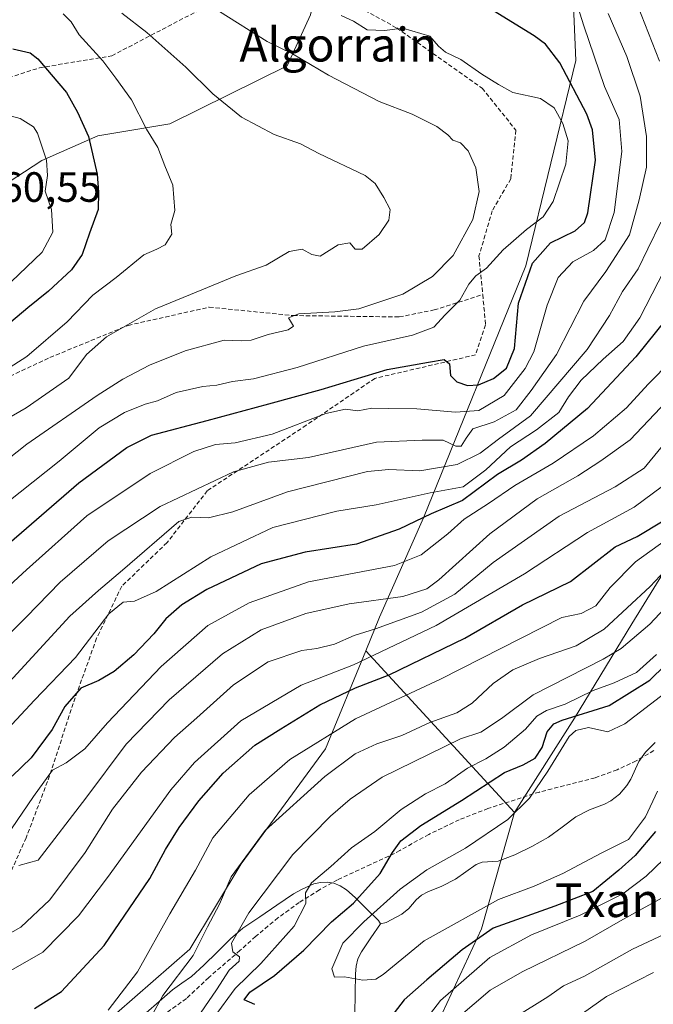
# Model space of a CAD drawing. Units: metres. Extents: x 579728 to 583149, y 4765911 to 4768265.
# Drawn here: x 580793 to 580943, y 4767683 to 4767916 of the extents above; entities that cross this region are included whole.
import ezdxf
from ezdxf.enums import TextEntityAlignment as Align

# ---------------------------------------------------------------- set-up
doc = ezdxf.new("R2010")
doc.units = ezdxf.units.M
doc.header["$MEASUREMENT"] = 0
doc.linetypes.add('TRAZOSX2', pattern=[1.5, 1, -0.5])
for name, color, linetype, lineweight in [('Arbolado forestal CxS', 92, 'Continuous', 0), ('Corriente natural lineal', 142, 'Continuous', 13), ('Curva de nivel maestra', 36, 'Continuous', 30), ('Curva de nivel normal', 36, 'Continuous', 0), ('Pastizal CxS', 92, 'Continuous', 0), ('Rótulo de punto de cota en terreno', 19, 'Continuous', 0), ('Senda', 19, 'TRAZOSX2', 0), ('Texto cartográfico', 19, 'Continuous', 0)]:
    doc.layers.add(name, color=color, linetype=linetype, lineweight=lineweight)
doc.styles.add('Arial', font='txt', dxfattribs={"height": 0.2})

# ---------------------------------------------------------------- blocks, each defined once
blk = doc.blocks.new('*U193')
at = {"layer": 'Curva de nivel normal', "color": 36, "linetype": 'Continuous', "lineweight": 0}
blk.add_polyline3d([(580787.36, 4767810.14, 335), (580794.32, 4767815.6, 335), (580810.97, 4767827.1, 335), (580817.01, 4767830.99, 335), (580823.36, 4767834.26, 335), (580831.76, 4767837.71, 335), (580841.06, 4767840.21, 335), (580845.12, 4767840.02, 335), (580847.39, 4767840.21, 335), (580851.42, 4767841.54, 335), (580856.15, 4767842.68, 335), (580857.41, 4767843.53, 335), (580856.23, 4767845.5, 335), (580858.72, 4767846.4, 335), (580867.22, 4767846.87, 335), (580872.9, 4767847.65, 335), (580883.31, 4767851.12, 335), (580890.31, 4767855.24, 335), (580895.25, 4767860.25, 335), (580899.87, 4767868.74, 335), (580901.4, 4767875.42, 335), (580900.61, 4767881, 335), (580898.78, 4767885.04, 335), (580896.92, 4767886.91, 335), (580895.12, 4767887.54, 335), (580893.98, 4767888.78, 335), (580891.34, 4767890.81, 335), (580885.51, 4767893.71, 335), (580877.7, 4767896.73, 335), (580865.72, 4767902.92, 335), (580857.16, 4767907.98, 335), (580851.2, 4767910.92, 335), (580839.92, 4767917.96, 335)], dxfattribs=at)
blk = doc.blocks.new('*U209')
at = {"layer": 'Curva de nivel normal', "color": 36, "linetype": 'Continuous', "lineweight": 0}
blk.add_polyline3d([(580952.38, 4767870.85, 305), (580939.37, 4767845.45, 305), (580935.49, 4767839.89, 305), (580930.74, 4767835.69, 305), (580925.53, 4767830.75, 305), (580922.51, 4767826.76, 305), (580920.2, 4767823.04, 305), (580914.94, 4767819, 305), (580908.83, 4767814.98, 305), (580902.94, 4767809.5, 305), (580897.59, 4767805.52, 305), (580889.74, 4767804.08, 305), (580877, 4767801.25, 305), (580867.72, 4767799.72, 305), (580852.54, 4767795.82, 305), (580837.9, 4767788.88, 305), (580824.96, 4767780.74, 305), (580819.8, 4767778.39, 305), (580817.1, 4767778.21, 305), (580813.75, 4767775.38, 305), (580805.8, 4767765.09, 305), (580796.1, 4767754.98, 305), (580781.11, 4767738.95, 305)], dxfattribs=at)
blk = doc.blocks.new('*U217')
at = {"layer": 'Curva de nivel normal', "color": 36, "linetype": 'Continuous', "lineweight": 0}
blk.add_polyline3d([(580774.63, 4767789.85, 330), (580801.97, 4767811.55, 330), (580811.43, 4767819.42, 330), (580817.44, 4767823.1, 330), (580822.34, 4767825.02, 330), (580825.28, 4767825.81, 330), (580829.64, 4767827.83, 330), (580835.97, 4767829.26, 330), (580839.3, 4767829.52, 330), (580842.97, 4767830.42, 330), (580847.97, 4767831.08, 330), (580858.31, 4767833.74, 330), (580873.97, 4767838.8, 330), (580885.61, 4767841.35, 330), (580890.64, 4767843.24, 330), (580893.36, 4767846.2, 330), (580896.83, 4767849.67, 330), (580898.92, 4767853.48, 330), (580900.57, 4767855.4, 330), (580903.15, 4767857.22, 330), (580907.07, 4767861.55, 330), (580912.59, 4767866.43, 330), (580916.55, 4767869.36, 330), (580918.87, 4767873.05, 330), (580921.92, 4767881.86, 330), (580922.44, 4767887.39, 330), (580921.2, 4767891.47, 330), (580919.13, 4767895.21, 330), (580915.91, 4767897.39, 330), (580909.38, 4767898.86, 330), (580905.92, 4767900.73, 330), (580902.02, 4767903.16, 330), (580897.03, 4767906.66, 330), (580893.4, 4767908.37, 330), (580891.78, 4767909.79, 330), (580889.66, 4767912.14, 330), (580883.31, 4767914.02, 330), (580878.94, 4767913.52, 330), (580874.9, 4767913.68, 330), (580871.62, 4767915.74, 330), (580868.74, 4767917.05, 330)], dxfattribs=at)
blk = doc.blocks.new('*U219')
at = {"layer": 'Curva de nivel normal', "color": 36, "linetype": 'Continuous', "lineweight": 0}
blk.add_polyline3d([(580792.42, 4767715.87, 290), (580796.97, 4767717.1, 290), (580808.3, 4767731.82, 290), (580817.79, 4767744.6, 290), (580827.97, 4767755.09, 290), (580840.61, 4767765.97, 290), (580849.8, 4767771.65, 290), (580860.38, 4767775.47, 290), (580870.61, 4767777.8, 290), (580883.29, 4767779.51, 290), (580888.97, 4767781.37, 290), (580891.86, 4767783.44, 290), (580903.9, 4767794.37, 290), (580915.07, 4767802.63, 290), (580924.76, 4767808.05, 290), (580930.16, 4767811.62, 290), (580937.12, 4767816.57, 290), (580947.24, 4767827.27, 290)], dxfattribs=at)
blk = doc.blocks.new('*U220')
at = {"layer": 'Curva de nivel normal', "color": 36, "linetype": 'Continuous', "lineweight": 0}
for points in [[(580947.79, 4767788.22, 265), (580941.84, 4767781.88, 265), (580930.94, 4767771.79, 265), (580924.31, 4767767.88, 265), (580915.65, 4767764.81, 265), (580909.31, 4767762.14, 265), (580904.66, 4767758.95, 265), (580899.69, 4767754.24, 265), (580896.08, 4767751.99, 265), (580889.68, 4767749.73, 265), (580883.07, 4767746.65, 265), (580877.16, 4767744.62, 265), (580872.05, 4767742.3, 265), (580864.82, 4767736.94, 265), (580850.73, 4767724.16, 265), (580842.71, 4767713.19, 265), (580839.9, 4767706.72, 265), (580837.1, 4767701.31, 265), (580833.72, 4767694.51, 265), (580826.54, 4767685.04, 265), (580823.77, 4767680.03, 265)], [(580909.65, 4767679.76, 265), (580917.65, 4767684.76, 265), (580921.31, 4767687.36, 265), (580926.31, 4767689.68, 265), (580937.68, 4767696.07, 265), (580952.62, 4767703.04, 265)]]:
    blk.add_polyline3d(points, dxfattribs=at)
blk = doc.blocks.new('*U226')
at = {"layer": 'Curva de nivel normal', "color": 36, "linetype": 'Continuous', "lineweight": 0}
blk.add_polyline3d([(580790.72, 4767724.5, 295), (580795.9, 4767732.18, 295), (580800.4, 4767738.45, 295), (580803.61, 4767740.17, 295), (580808.07, 4767743.44, 295), (580813.39, 4767749.58, 295), (580826.13, 4767762.99, 295), (580837.17, 4767772.62, 295), (580846.92, 4767778.03, 295), (580861.02, 4767783.03, 295), (580881.31, 4767786.85, 295), (580887.65, 4767789.37, 295), (580893.98, 4767794.36, 295), (580897.8, 4767797.82, 295), (580903.6, 4767801.5, 295), (580909.8, 4767805.79, 295), (580918.92, 4767811.08, 295), (580928.42, 4767817.53, 295), (580936.26, 4767824.2, 295), (580941.37, 4767829.77, 295), (580946.87, 4767835.39, 295)], dxfattribs=at)
blk = doc.blocks.new('*U230')
at = {"layer": 'Curva de nivel normal', "color": 36, "linetype": 'Continuous', "lineweight": 0}
blk.add_polyline3d([(580816.78, 4767917.57, 340), (580822.72, 4767913.06, 340), (580831.94, 4767904.86, 340), (580838.37, 4767898.52, 340), (580845.16, 4767893.02, 340), (580852.83, 4767888.88, 340), (580859.05, 4767886.64, 340), (580863.44, 4767884.35, 340), (580874.42, 4767879.16, 340), (580876.75, 4767877.25, 340), (580878.83, 4767873.97, 340), (580880.3, 4767871.1, 340), (580880.02, 4767868.62, 340), (580877.71, 4767865.25, 340), (580873.69, 4767861.74, 340), (580871.99, 4767861.72, 340), (580870.73, 4767863.23, 340), (580867.97, 4767862.76, 340), (580863.74, 4767860.07, 340), (580861.76, 4767860.51, 340), (580859.5, 4767861.72, 340), (580856.4, 4767861.17, 340), (580850.97, 4767857.92, 340), (580843.77, 4767855.43, 340), (580833.08, 4767851.03, 340), (580824.74, 4767847.64, 340), (580813.16, 4767841.01, 340), (580808.42, 4767836.81, 340), (580804.22, 4767831.22, 340), (580794.19, 4767824.22, 340), (580775.94, 4767813.65, 340)], dxfattribs=at)
blk = doc.blocks.new('*U241')
at = {"layer": 'Curva de nivel normal', "color": 36, "linetype": 'Continuous', "lineweight": 0}
for points in [[(580952.13, 4767784.03, 260), (580941.77, 4767772.97, 260), (580935, 4767767.23, 260), (580930.7, 4767764.65, 260), (580914.18, 4767756.27, 260), (580906.7, 4767750.66, 260), (580901.78, 4767747.44, 260), (580896.98, 4767745.83, 260), (580878.4, 4767736.75, 260), (580870.81, 4767731.56, 260), (580866.16, 4767727.52, 260), (580857.31, 4767718.45, 260), (580846.84, 4767704.62, 260), (580842.77, 4767697.44, 260), (580843.1, 4767695.43, 260), (580844.64, 4767694.26, 260), (580844.56, 4767693.23, 260), (580842.24, 4767691.11, 260), (580839.24, 4767686.44, 260), (580833.65, 4767678.39, 260)], [(580896.37, 4767679.87, 260), (580903.95, 4767686.3, 260), (580911.53, 4767690.65, 260), (580926.44, 4767697.93, 260), (580935.39, 4767703.1, 260), (580947.72, 4767709.84, 260)]]:
    blk.add_polyline3d(points, dxfattribs=at)
blk = doc.blocks.new('*U242')
at = {"layer": 'Curva de nivel normal', "color": 36, "linetype": 'Continuous', "lineweight": 0}
blk.add_polyline3d([(580784.43, 4767765.08, 315), (580794.2, 4767774.64, 315), (580802.23, 4767782.92, 315), (580813.56, 4767792.7, 315), (580825.9, 4767800.85, 315), (580843.21, 4767809.02, 315), (580851.52, 4767811.33, 315), (580860.98, 4767812.45, 315), (580877.08, 4767816.03, 315), (580887.92, 4767816.56, 315), (580892.86, 4767816.5, 315), (580895.82, 4767815.1, 315), (580897.1, 4767815.1, 315), (580898.29, 4767816.98, 315), (580899.86, 4767819.21, 315), (580904.93, 4767820.86, 315), (580910.15, 4767823.68, 315), (580913.71, 4767828.3, 315), (580919.67, 4767836.83, 315), (580926.13, 4767849.45, 315), (580931.32, 4767856.45, 315), (580936.94, 4767865.12, 315), (580939.28, 4767873.45, 315), (580940.97, 4767881.16, 315), (580941.01, 4767888.42, 315), (580939.5, 4767897.98, 315), (580936.29, 4767907.36, 315), (580931.92, 4767917.54, 315)], dxfattribs=at)
blk = doc.blocks.new('*U246')
at = {"layer": 'Curva de nivel normal', "color": 36, "linetype": 'Continuous', "lineweight": 0}
blk.add_polyline3d([(580924.75, 4767919.09, 320), (580926.11, 4767914.59, 320), (580931.07, 4767900.26, 320), (580934.51, 4767892.45, 320), (580935.16, 4767884.84, 320), (580933.36, 4767870.39, 320), (580931.19, 4767863.96, 320), (580928.47, 4767861.39, 320), (580923.52, 4767858.76, 320), (580920.06, 4767855.03, 320), (580917.45, 4767848.45, 320), (580914.29, 4767837.45, 320), (580912.24, 4767833.51, 320), (580907.32, 4767827.1, 320), (580901.3, 4767823.59, 320), (580895.78, 4767823.15, 320), (580886.6, 4767823.96, 320), (580879.87, 4767824.01, 320), (580875.98, 4767824.12, 320), (580872.66, 4767823.46, 320), (580869.75, 4767823.89, 320), (580865.12, 4767822.86, 320), (580852.4, 4767817.98, 320), (580843.64, 4767815.86, 320), (580838.97, 4767815.48, 320), (580833.87, 4767813.87, 320), (580823.47, 4767808.63, 320), (580808.48, 4767798.62, 320), (580794.21, 4767785.84, 320), (580785.07, 4767777.5, 320)], dxfattribs=at)
blk = doc.blocks.new('*U255')
at = {"layer": 'Curva de nivel maestra', "color": 36, "linetype": 'Continuous', "lineweight": 30}
blk.add_polyline3d([(580787.66, 4767790.11, 325), (580806.64, 4767806.45, 325), (580817.97, 4767814.76, 325), (580823.8, 4767817.74, 325), (580836.97, 4767821.15, 325), (580851.6, 4767825.1, 325), (580863.98, 4767828.51, 325), (580879.57, 4767833.23, 325), (580889.42, 4767834.99, 325), (580893.13, 4767835.6, 325), (580894.34, 4767834.6, 325), (580894.56, 4767831.86, 325), (580896.07, 4767830.33, 325), (580898.65, 4767829.46, 325), (580901.21, 4767829.61, 325), (580904.8, 4767831.15, 325), (580907.84, 4767833.57, 325), (580909.74, 4767838.2, 325), (580910.72, 4767848.97, 325), (580914.02, 4767858.45, 325), (580918.22, 4767863.24, 325), (580924.08, 4767866.05, 325), (580926.31, 4767868.08, 325), (580927.08, 4767870.34, 325), (580928.89, 4767882.78, 325), (580928.19, 4767890.01, 325), (580926.88, 4767893.69, 325), (580920.47, 4767905.86, 325), (580917.07, 4767910.24, 325), (580914.39, 4767912.25, 325), (580900.65, 4767920.7, 325)], dxfattribs=at)
blk = doc.blocks.new('*U257')
at = {"layer": 'Curva de nivel maestra', "color": 36, "linetype": 'Continuous', "lineweight": 30}
blk.add_polyline3d([(580950.18, 4767850.83, 300), (580938.45, 4767836.23, 300), (580926.98, 4767824.03, 300), (580916.97, 4767815.72, 300), (580911.38, 4767811.77, 300), (580905.74, 4767808.41, 300), (580897.41, 4767802.28, 300), (580890, 4767799.08, 300), (580882.48, 4767795.45, 300), (580872.33, 4767791.92, 300), (580860.18, 4767790, 300), (580849.78, 4767787.27, 300), (580836.9, 4767781.17, 300), (580831.03, 4767777.57, 300), (580827.24, 4767774.26, 300), (580824.39, 4767770.72, 300), (580819.61, 4767765.73, 300), (580814.98, 4767761.77, 300), (580811.39, 4767759.62, 300), (580807.08, 4767757.81, 300), (580803.28, 4767753.46, 300), (580800.3, 4767748.02, 300), (580795.32, 4767741.35, 300), (580790.81, 4767736.96, 300)], dxfattribs=at)

msp = doc.modelspace()

# ---------------------------------------------------------------- linework, layer by layer
at = {"layer": 'Arbolado forestal CxS', "color": 92, "linetype": 'Continuous', "lineweight": 0}
for points in [[(580905.82, 4768031.11, 289.75), (580921.62, 4768019.36, 294.47), (580908.48, 4767997.03, 303.65), (580916.36, 4767974.69, 308.56), (580922.93, 4767937.91, 315.11), (580924.24, 4767906.38, 322.57), (580912.42, 4767857.77, 322.72), (580888.21, 4767798.18, 296.46), (580877.82, 4767774.62, 282.72), (580874.54, 4767766.63, 277.39)], [(580887.09, 4768014.69, 297.15), (580870.14, 4767954.41, 319.15), (580861.42, 4767917.23, 332.01), (580855.91, 4767905.13, 336.78), (580828.2, 4767891.4, 343.24), (580811.11, 4767888.59, 348.6), (580797.87, 4767882.69, 354.41), (580755.87, 4767855.34, 359.1), (580743.72, 4767849.94, 362.19), (580715.35, 4767843.19, 372.46), (580688.34, 4767847.24, 376.12), (580665.38, 4767847.24, 376.4), (580642.42, 4767840.49, 375.23), (580631.45, 4767838.05, 374.51)], [(580956.08, 4767803.08, 267.34), (580937.54, 4767773.06, 259.25), (580923.95, 4767750.71, 243.93), (580909.73, 4767728.36, 242.49), (580909.73, 4767728.36, 242.49), (580874.54, 4767766.63, 277.39), (580877.82, 4767774.62, 282.72), (580888.21, 4767798.18, 296.46), (580912.42, 4767857.77, 322.72), (580924.24, 4767906.38, 322.57), (580922.93, 4767937.91, 315.11)], [(580861.42, 4767917.23, 332.01), (580855.91, 4767905.13, 336.78), (580828.2, 4767891.4, 343.24), (580811.11, 4767888.59, 348.6), (580797.87, 4767882.69, 354.41), (580755.87, 4767855.34, 359.1), (580743.72, 4767849.94, 362.19), (580715.35, 4767843.19, 372.46), (580688.34, 4767847.24, 376.12), (580665.38, 4767847.24, 376.4), (580642.42, 4767840.49, 375.23), (580631.45, 4767838.05, 374.51), (580631.45, 4767838.05, 374.51), (580623.61, 4767860.25, 378.18), (580614.94, 4767899.88, 380.29), (580614.94, 4767933.32, 371.75)], [(581145.48, 4767893.49, 186.97), (581130.9, 4767865.98, 209.66), (581100.05, 4767850.3, 217.26), (581074.04, 4767848.62, 207.62), (581049.82, 4767853.91, 216.75), (581034.14, 4767857.02, 229), (581026.25, 4767858.59, 235.07), (581002.85, 4767853.15, 253.4), (580977.75, 4767835.04, 269.72), (580956.08, 4767803.08, 267.34), (580937.54, 4767773.06, 259.25), (580923.95, 4767750.71, 243.93), (580909.73, 4767728.36, 242.49)], [(581145.48, 4767893.49, 186.97), (581130.9, 4767865.98, 209.66), (581100.05, 4767850.3, 217.26), (581074.04, 4767848.62, 207.62), (581049.82, 4767853.91, 216.75), (581034.14, 4767857.02, 229), (581026.25, 4767858.59, 235.07), (581002.85, 4767853.15, 253.4), (580977.75, 4767835.04, 269.72), (580956.08, 4767803.08, 267.34), (580937.54, 4767773.06, 259.25), (580923.95, 4767750.71, 243.93), (580909.73, 4767728.36, 242.49)], [(580944.17, 4767513.71, 309.63), (580913.96, 4767533.85, 284.17), (580896.34, 4767552.73, 270.39), (580892.01, 4767589.81, 266.1), (580875.44, 4767611.36, 261.14), (580880.41, 4767654.46, 259.09), (580901.96, 4767700.86, 253.37), (580909.73, 4767728.36, 242.49), (580923.95, 4767750.71, 243.93), (580937.54, 4767773.06, 259.25), (580956.08, 4767803.08, 267.34)], [(580598.3, 4767496.44, 378.98), (580618.07, 4767479.59, 366.36), (580651.43, 4767459.27, 343.76), (580684.68, 4767445.9, 322.43), (580717.94, 4767449.98, 311.55), (580723.02, 4767446.94, 309.01), (580747.72, 4767432.13, 294.7), (580762.61, 4767415.76, 291.77), (580798.11, 4767455.74, 286.72), (580833.59, 4767475.45, 284.74), (580826.63, 4767513.97, 300.3), (580832.58, 4767548.2, 296.14), (580815.3, 4767606.93, 288.83), (580793.69, 4767633.93, 283.08), (580757.22, 4767654.18, 277.55), (580754.52, 4767667.68, 276.22), (580766.68, 4767670.38, 273.83), (580789.64, 4767674.43, 270.79), (580811.24, 4767677.13, 266.79), (580832.86, 4767696.03, 262.97), (580845.01, 4767716.28, 262.36), (580865.02, 4767743.43, 265.19), (580874.54, 4767766.63, 277.39)], [(580811.24, 4767677.13, 266.79), (580832.86, 4767696.03, 262.97), (580845.01, 4767716.28, 262.36), (580865.02, 4767743.43, 265.19), (580874.54, 4767766.63, 277.39), (580909.73, 4767728.36, 242.49), (580901.96, 4767700.86, 253.37), (580880.41, 4767654.46, 259.09)], [(580874.54, 4767766.63, 277.39), (580909.73, 4767728.36, 242.49)], [(580874.54, 4767766.63, 277.39), (580909.73, 4767728.36, 242.49)], [(580909.73, 4767728.36, 242.49), (580901.96, 4767700.86, 253.37), (580880.41, 4767654.46, 259.09), (580875.44, 4767611.36, 261.14), (580892.01, 4767589.81, 266.1), (580896.34, 4767552.73, 270.39), (580913.96, 4767533.85, 284.17), (580944.17, 4767513.71, 309.63), (580968.09, 4767487.28, 335.08), (580988.68, 4767474.22, 352.97), (580996.97, 4767439.66, 365.4), (580978.66, 4767423.47, 359.74)], [(580909.73, 4767728.36, 242.49), (580901.96, 4767700.86, 253.37), (580880.41, 4767654.46, 259.09), (580875.44, 4767611.36, 261.14), (580892.01, 4767589.81, 266.1), (580896.34, 4767552.73, 270.39), (580913.96, 4767533.85, 284.17), (580944.17, 4767513.71, 309.63), (580968.09, 4767487.28, 335.08), (580988.68, 4767474.22, 352.97), (580996.97, 4767439.66, 365.4), (580978.66, 4767423.47, 359.74)]]:
    msp.add_polyline3d(points, dxfattribs=at)
at = {"layer": 'Corriente natural lineal', "color": 142, "linetype": 'Continuous', "lineweight": 13}
for points in [[(580878, 4767702, 242.87), (580879.33, 4767702.38, 242.73), (580883.06, 4767704.35, 242.52), (580884.76, 4767705.67, 242.44), (580886.5, 4767707.71, 241.77), (580887.72, 4767708.81, 241.93), (580889.22, 4767709.63, 242.4), (580892.56, 4767710.96, 242.72), (580895.75, 4767712.62, 242.41), (580898.21, 4767714.35, 242.71), (580900.68, 4767716.08, 242.97), (580902.06, 4767716.62, 242.77), (580905.85, 4767716.87, 242.08), (580909.83, 4767718.39, 241.25), (580913.83, 4767720.35, 241.25), (580917.77, 4767722.52, 241.16), (580921.02, 4767724.96, 241.14), (580924.26, 4767727.4, 241.92), (580927.48, 4767729.03, 241.72), (580931.07, 4767730.39, 241.47), (580932.5, 4767731.12, 241.81), (580934.58, 4767732.77, 242.29), (580936.36, 4767734.77, 242.13), (580937.3, 4767736.26, 242.2), (580939.15, 4767740.46, 242.15), (580940.76, 4767742.64, 242.01), (580943.04, 4767744.98, 242.06)], [(580822.55, 4767680.96, 265.85), (580825.66, 4767683.68, 264.51), (580828.78, 4767686.4, 264.33), (580831.04, 4767688.01, 263.15), (580833.31, 4767689.61, 262.98), (580836.19, 4767692.23, 262.5), (580839.35, 4767695.35, 261.66), (580842.51, 4767698.47, 260.22), (580845.43, 4767701, 259.44), (580849.44, 4767703.72, 257.93), (580853.45, 4767706.44, 257.26), (580857.45, 4767709.16, 255.99), (580859.32, 4767710.2, 255.75), (580862.27, 4767711.5, 254.97), (580863.81, 4767711.82, 254.36), (580865.38, 4767711.87, 253.68), (580866.94, 4767711.65, 253.02), (580868.47, 4767711.06, 252.38), (580869.95, 4767710.08, 251.61), (580872.05, 4767708.25, 249.99), (580874.8, 4767705.55, 246.07), (580877.56, 4767702.84, 242.97), (580878, 4767702, 242.87)], [(580871.96, 4767680.75, 246.82), (580872.02, 4767685.46, 245.62), (580872.09, 4767690.17, 244.25), (580872.27, 4767691.99, 243.61), (580872.68, 4767693.72, 243.09), (580873.53, 4767695.42, 243.19), (580875.77, 4767698.71, 242.82), (580878, 4767702, 242.87)]]:
    msp.add_polyline3d(points, dxfattribs=at)
at = {"layer": 'Curva de nivel maestra', "color": 36, "linetype": 'Continuous', "lineweight": 30}
for points in [[(580791.04, 4767909.2, 350), (580795.1, 4767908.2, 350), (580796.94, 4767906.76, 350), (580803.69, 4767898.85, 350), (580806.34, 4767894.16, 350), (580808.9, 4767888.38, 350), (580811, 4767879.46, 350), (580811.28, 4767875.2, 350), (580811.23, 4767871.12, 350), (580809.16, 4767865.53, 350), (580807.42, 4767860.44, 350), (580804.9, 4767856.83, 350), (580799.43, 4767851.83, 350), (580794.54, 4767847.86, 350), (580785.95, 4767840.64, 350)], [(580796.13, 4767682.03, 275), (580802.54, 4767686.03, 275), (580812.63, 4767696.94, 275), (580823.45, 4767712.77, 275), (580827.17, 4767719.63, 275), (580830.38, 4767724.82, 275), (580835.03, 4767731.12, 275), (580840.78, 4767737.69, 275), (580848.26, 4767744.3, 275), (580854.47, 4767748.22, 275), (580863.65, 4767753.86, 275), (580872.14, 4767757.92, 275), (580880.07, 4767760.98, 275), (580897.98, 4767769.62, 275), (580911.64, 4767777.57, 275), (580922.98, 4767783.07, 275), (580933.53, 4767791.28, 275), (580938.8, 4767793.76, 275), (580944.92, 4767797.47, 275)], [(580848.25, 4767682.98, 250), (580845.76, 4767684.04, 250), (580847.13, 4767685.88, 250), (580852.96, 4767689.81, 250), (580859.84, 4767695.77, 250), (580866.44, 4767702.48, 250), (580871.65, 4767706.93, 250), (580877.98, 4767713.95, 250), (580880.87, 4767718.96, 250), (580882.85, 4767721.69, 250), (580887.56, 4767725.33, 250), (580897.21, 4767731.2, 250), (580907.35, 4767737.9, 250), (580911.77, 4767739.71, 250), (580914.65, 4767741.29, 250), (580916.25, 4767743.81, 250), (580917.49, 4767747.51, 250), (580919.08, 4767749.38, 250), (580921.05, 4767750.24, 250), (580932.17, 4767753.7, 250), (580941.79, 4767759.73, 250), (580948.96, 4767766.72, 250)], [(580943.08, 4767723.92, 250), (580938.29, 4767718.24, 250), (580934.47, 4767714.73, 250), (580928.31, 4767709.73, 250), (580919.31, 4767706.22, 250), (580904.66, 4767701.04, 250), (580897.37, 4767695.92, 250), (580888.98, 4767688.76, 250), (580883.66, 4767684.06, 250), (580878.64, 4767677.56, 250)]]:
    msp.add_polyline3d(points, dxfattribs=at)
at = {"layer": 'Curva de nivel normal', "color": 36, "linetype": 'Continuous', "lineweight": 0}
for points in [[(580944.07, 4767906.21, 310), (580938.82, 4767919.47, 310)], [(580802.9, 4767917.43, 345), (580804.85, 4767915.52, 345), (580806.72, 4767912.48, 345), (580812.31, 4767906.3, 345), (580815.41, 4767902.18, 345), (580819.1, 4767897.09, 345), (580822.65, 4767890.13, 345), (580825.33, 4767885.81, 345), (580827, 4767881.43, 345), (580828.91, 4767876.87, 345), (580829.32, 4767870.93, 345), (580828.4, 4767867.57, 345), (580828.61, 4767865.28, 345), (580827.04, 4767862.79, 345), (580825.1, 4767861.77, 345), (580822, 4767860.41, 345), (580815.47, 4767855.05, 345), (580809.96, 4767850.87, 345), (580803.89, 4767844.55, 345), (580794.33, 4767836.35, 345), (580785.24, 4767830.61, 345)], [(580790.64, 4767854.01, 355), (580797.94, 4767861.02, 355), (580800.47, 4767865.74, 355), (580800.16, 4767871.09, 355), (580798.65, 4767875.45, 355), (580799.21, 4767879.17, 355), (580798.95, 4767882.79, 355), (580796.88, 4767889.16, 355), (580795.93, 4767890.66, 355), (580792.71, 4767892.66, 355), (580783.82, 4767895.04, 355)], [(580790.22, 4767759.33, 310), (580804.53, 4767774.83, 310), (580811.3, 4767780.93, 310), (580816.97, 4767785.79, 310), (580830.3, 4767797.24, 310), (580833.38, 4767798.28, 310), (580837.3, 4767798.14, 310), (580843.05, 4767799.56, 310), (580855.98, 4767804.27, 310), (580874.92, 4767809.08, 310), (580880.02, 4767809.58, 310), (580887.37, 4767809.3, 310), (580896.14, 4767810.76, 310), (580901.63, 4767813.46, 310), (580905.94, 4767816.74, 310), (580913.49, 4767822.27, 310), (580926.91, 4767838.02, 310), (580932.26, 4767846.06, 310), (580935.26, 4767851.69, 310), (580938.98, 4767857.12, 310), (580941.31, 4767861.78, 310), (580944.36, 4767868.16, 310)], [(580784.48, 4767696.49, 285), (580792.86, 4767701.27, 285), (580799.76, 4767707.71, 285), (580808.15, 4767718.92, 285), (580814.61, 4767729.16, 285), (580821.44, 4767737.97, 285), (580829.28, 4767746.16, 285), (580834.56, 4767750.77, 285), (580843.2, 4767758.6, 285), (580851.4, 4767764.04, 285), (580859.42, 4767766.71, 285), (580862.98, 4767767.2, 285), (580867.1, 4767768.27, 285), (580871.77, 4767770.27, 285), (580876.84, 4767771.84, 285), (580887.72, 4767775.78, 285), (580895.59, 4767780.06, 285), (580904.72, 4767787.56, 285), (580920.31, 4767798.53, 285), (580933.6, 4767805.52, 285), (580940.4, 4767809.88, 285), (580954.08, 4767826.54, 285)], [(580770.81, 4767681.28, 280), (580776.02, 4767684.1, 280), (580783.42, 4767686.95, 280), (580798.07, 4767695.32, 280), (580806.54, 4767703.97, 280), (580813.39, 4767712.99, 280), (580828.37, 4767733.77, 280), (580834.01, 4767740.23, 280), (580844.94, 4767750.11, 280), (580859.25, 4767758.56, 280), (580871.66, 4767763.38, 280), (580891.21, 4767772.68, 280), (580912.14, 4767784.89, 280), (580926.99, 4767794.67, 280), (580938.08, 4767800.66, 280), (580944.8, 4767805.61, 280)], [(580813.54, 4767681.63, 270), (580820.48, 4767690.66, 270), (580828.18, 4767704.44, 270), (580834.2, 4767714.77, 270), (580838.38, 4767722.42, 270), (580846.96, 4767732.56, 270), (580856.58, 4767740.93, 270), (580872.07, 4767750.55, 270), (580892.21, 4767759.94, 270), (580920.98, 4767774.55, 270), (580925.5, 4767775.5, 270), (580928.98, 4767777.34, 270), (580932.37, 4767781.69, 270), (580938.36, 4767787.69, 270), (580949.12, 4767795.43, 270)], [(580943.31, 4767765.76, 255), (580938.65, 4767761.55, 255), (580933.31, 4767759.08, 255), (580928.34, 4767757.3, 255), (580921.75, 4767754.04, 255), (580917.35, 4767752.57, 255), (580915.03, 4767751.19, 255), (580912.33, 4767748.15, 255), (580907.31, 4767743.89, 255), (580902.98, 4767741.13, 255), (580898.65, 4767738.88, 255), (580893.31, 4767735.15, 255), (580888.65, 4767732.79, 255), (580882.91, 4767729.13, 255), (580876.71, 4767723.93, 255), (580871.15, 4767719.99, 255), (580866.25, 4767715.58, 255), (580861.72, 4767711.77, 255), (580860.3, 4767709.41, 255), (580860.35, 4767706.82, 255), (580857.59, 4767701.48, 255), (580849.68, 4767692.62, 255), (580843.63, 4767686.77, 255), (580838.67, 4767679.92, 255)], [(580948.03, 4767758.66, 245), (580935.88, 4767749.38, 245), (580931.86, 4767747.47, 245), (580927.26, 4767748.51, 245), (580924.24, 4767747.8, 245), (580922.71, 4767746.36, 245), (580917.62, 4767738.19, 245), (580913.31, 4767731.77, 245), (580908.16, 4767726.77, 245), (580898.16, 4767719.95, 245), (580888.95, 4767714.81, 245), (580882.64, 4767710.27, 245), (580874.1, 4767702.52, 245), (580869.11, 4767697.48, 245), (580866.51, 4767691.39, 245), (580867.11, 4767689.38, 245), (580869.48, 4767689.47, 245), (580873.85, 4767688.71, 245), (580876.9, 4767688.97, 245), (580878.69, 4767690.02, 245), (580888.36, 4767698, 245), (580905.98, 4767707.82, 245), (580914.37, 4767710.96, 245), (580921.17, 4767713.98, 245), (580930.26, 4767718.77, 245), (580936.68, 4767721.98, 245), (580940.76, 4767727.4, 245), (580943.56, 4767733.44, 245)], [(580885.33, 4767674.94, 255), (580892.21, 4767683.9, 255), (580903.93, 4767694.08, 255), (580913.73, 4767699.43, 255), (580925.26, 4767704.12, 255), (580935.35, 4767709.16, 255), (580940.88, 4767713.3, 255), (580944.98, 4767717.3, 255)], [(580942.67, 4767690.54, 270), (580931.49, 4767684.83, 270), (580916.91, 4767674.53, 270)]]:
    msp.add_polyline3d(points, dxfattribs=at)
at = {"layer": 'Pastizal CxS', "color": 92, "linetype": 'Continuous', "lineweight": 0}
for points in [[(580905.82, 4768031.11, 289.75), (580921.62, 4768019.36, 294.47), (580908.48, 4767997.03, 303.65), (580916.36, 4767974.69, 308.56), (580922.93, 4767937.91, 315.11), (580924.24, 4767906.38, 322.57), (580912.42, 4767857.77, 322.72), (580888.21, 4767798.18, 296.46), (580877.82, 4767774.62, 282.72), (580874.54, 4767766.63, 277.39)], [(580887.09, 4768014.69, 297.15), (580870.14, 4767954.41, 319.15), (580861.42, 4767917.23, 332.01), (580855.91, 4767905.13, 336.78), (580828.2, 4767891.4, 343.24), (580811.11, 4767888.59, 348.6), (580797.87, 4767882.69, 354.41), (580755.87, 4767855.34, 359.1), (580743.72, 4767849.94, 362.19), (580715.35, 4767843.19, 372.46), (580688.34, 4767847.24, 376.12), (580665.38, 4767847.24, 376.4), (580642.42, 4767840.49, 375.23), (580631.45, 4767838.05, 374.51)], [(580922.93, 4767937.91, 315.11), (580924.24, 4767906.38, 322.57), (580912.42, 4767857.77, 322.72), (580888.21, 4767798.18, 296.46), (580877.82, 4767774.62, 282.72), (580874.54, 4767766.63, 277.39), (580865.02, 4767743.43, 265.19), (580845.01, 4767716.28, 262.36), (580832.86, 4767696.03, 262.97), (580811.24, 4767677.13, 266.79)], [(580581.65, 4767839.14, 381.18), (580618.11, 4767835.09, 372.36), (580631.45, 4767838.05, 374.51), (580642.42, 4767840.49, 375.23), (580665.38, 4767847.24, 376.4), (580688.34, 4767847.24, 376.12), (580715.35, 4767843.19, 372.46), (580743.72, 4767849.94, 362.19), (580755.87, 4767855.34, 359.1), (580797.87, 4767882.69, 354.41), (580811.11, 4767888.59, 348.6), (580828.2, 4767891.4, 343.24), (580855.91, 4767905.13, 336.78), (580861.42, 4767917.23, 332.01)], [(580598.3, 4767496.44, 378.98), (580618.07, 4767479.59, 366.36), (580651.43, 4767459.27, 343.76), (580684.68, 4767445.9, 322.43), (580717.94, 4767449.98, 311.55), (580723.02, 4767446.94, 309.01), (580747.72, 4767432.13, 294.7), (580762.61, 4767415.76, 291.77), (580798.11, 4767455.74, 286.72), (580833.59, 4767475.45, 284.74), (580826.63, 4767513.97, 300.3), (580832.58, 4767548.2, 296.14), (580815.3, 4767606.93, 288.83), (580793.69, 4767633.93, 283.08), (580757.22, 4767654.18, 277.55), (580754.52, 4767667.68, 276.22), (580766.68, 4767670.38, 273.83), (580789.64, 4767674.43, 270.79), (580811.24, 4767677.13, 266.79), (580832.86, 4767696.03, 262.97), (580845.01, 4767716.28, 262.36), (580865.02, 4767743.43, 265.19), (580874.54, 4767766.63, 277.39)]]:
    msp.add_polyline3d(points, dxfattribs=at)
at = {"layer": 'Senda', "color": 19, "linetype": 'TRAZOSX2', "lineweight": 0}
for points in [[(580602.4, 4767896.42), (580608.69, 4767896.07), (580622.83, 4767895.39), (580655.66, 4767895.28), (580685.19, 4767892.06), (580705.36, 4767893.03), (580732.72, 4767890.6), (580762.96, 4767893.31), (580797.31, 4767904.68), (580814.42, 4767907.51), (580837.9, 4767919.78), (580853.22, 4767929.7)], [(580853.22, 4767929.7), (580881.87, 4767914.11), (580902.11, 4767899.82), (580910.05, 4767889.9), (580908.86, 4767878.39), (580904.49, 4767870.85), (580901.32, 4767860.13), (580902.21, 4767850.98)], [(580615.35, 4767830.73), (580617.56, 4767830.48), (580625.82, 4767825.52), (580635.42, 4767819.57), (580645.01, 4767817.91), (580658.57, 4767812.95), (580667.5, 4767806.67), (580680.39, 4767801.05), (580694.95, 4767799.39), (580708.51, 4767799.06), (580719.75, 4767801.71), (580730, 4767806.34), (580743.23, 4767813.28), (580757.12, 4767819.24), (580764.4, 4767822.21), (580783.58, 4767828.5), (580799.79, 4767836.1), (580818.31, 4767843.71), (580837.49, 4767848.01), (580857.34, 4767846.02), (580882.47, 4767845.69), (580890.74, 4767847.35), (580902.21, 4767850.98)], [(580902.21, 4767850.98), (580902.91, 4767843.86), (580900.52, 4767836.72), (580876.71, 4767831.16), (580860.44, 4767820.05), (580837.02, 4767804.57), (580827.5, 4767792.27), (580816.78, 4767781.95), (580810.83, 4767769.64), (580805.27, 4767754.17), (580799.72, 4767737.1), (580794.16, 4767722.42), (580789, 4767710.91), (580780.27, 4767700.59), (580766.38, 4767687.09), (580757.65, 4767677.97), (580752.09, 4767669.63), (580750.17, 4767663.02), (580755.25, 4767657.7)], [(580942.74, 4767743.03), (580938.52, 4767740.61), (580934.02, 4767738.5), (580928.8, 4767736.6), (580915.62, 4767733.24), (580903.46, 4767729.35), (580896.64, 4767726.67), (580889.44, 4767723.19), (580882.57, 4767719.4), (580881.32, 4767718.7), (580875.68, 4767716.1), (580867.87, 4767712.47), (580863.57, 4767710.09), (580858.81, 4767707.1), (580853.76, 4767703.44), (580848.45, 4767699.06), (580844.77, 4767695.71), (580837.36, 4767689.35), (580832.08, 4767684.33), (580824.05, 4767678.63)]]:
    msp.add_lwpolyline(points, dxfattribs=at)

# ---------------------------------------------------------------- block references
at = {"layer": 'Curva de nivel maestra', "color": 36, "linetype": 'Continuous', "lineweight": 30}
for name in ['*U255', '*U257']:
    msp.add_blockref(name, (0, 0), dxfattribs=at)
at = {"layer": 'Curva de nivel normal', "color": 36, "linetype": 'Continuous', "lineweight": 0}
for name in ['*U226', '*U219', '*U220', '*U241', '*U230', '*U193', '*U217', '*U246', '*U242', '*U209']:
    msp.add_blockref(name, (0, 0), dxfattribs=at)

# ---------------------------------------------------------------- texts
at = {"layer": 'Rótulo de punto de cota en terreno', "color": 19, "linetype": 'Continuous', "lineweight": 0, "style": 'Arial'}
msp.add_text('360,55', height=7, dxfattribs=at).set_placement((580782.76, 4767870.76), align=Align.BOTTOM_LEFT)
at = {"layer": 'Texto cartográfico', "color": 19, "linetype": 'Continuous', "lineweight": 0, "style": 'Arial'}
for s, p in [('Algorrain', (580868.03, 4767910.16)), ('Txanpuntxulo', (580954.64, 4767707.63))]:
    msp.add_text(s, height=8, dxfattribs=at).set_placement(p, align=Align.MIDDLE_CENTER)

doc.saveas('drawing.dxf')
